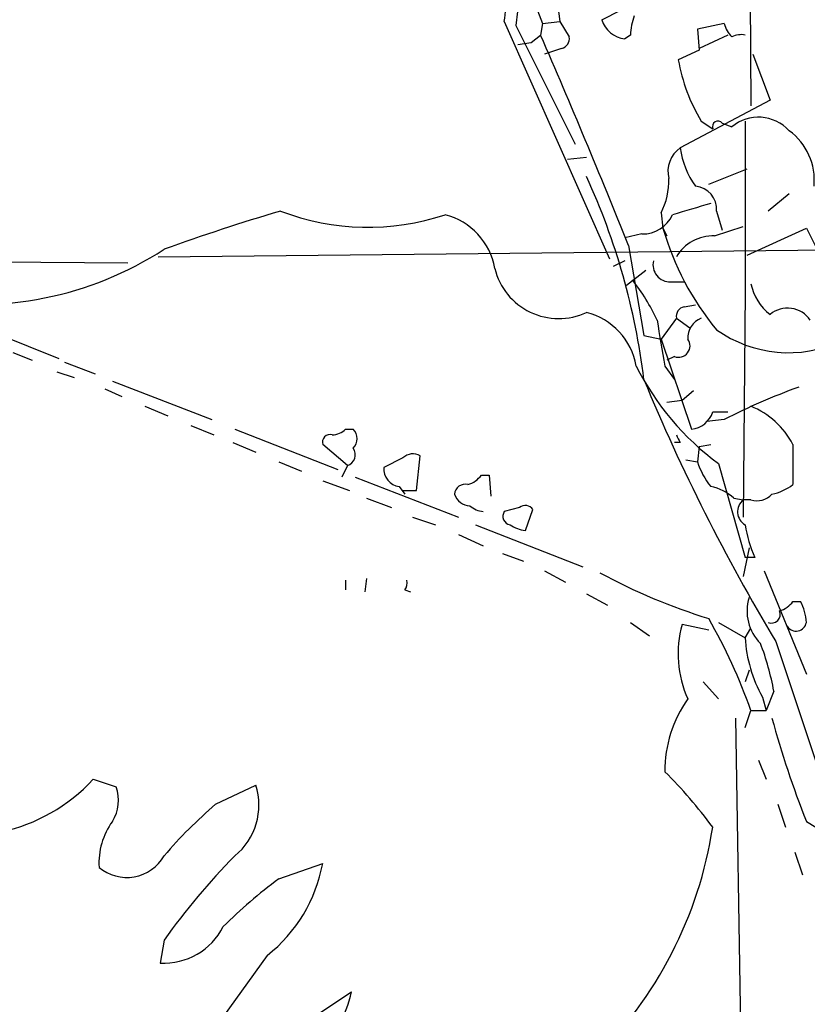
# Model space of a CAD drawing. Extents: x 7 to 850, y 4886 to 5732.
# Drawn here: x 161 to 196, y 5598 to 5642 of the extents above; entities that cross this region are included whole.
import ezdxf

# ---------------------------------------------------------------- set-up
doc = ezdxf.new("R2010")
doc.units = 0
doc.header["$MEASUREMENT"] = 0
doc.layers.add('MAIN', color=5, linetype='CONTINUOUS')

msp = doc.modelspace()

# ---------------------------------------------------------------- linework, layer by layer
at = {"layer": 'MAIN'}
for p, q in [((193.04, 5649.4481), (193.1247, 5638.0181)), ((182.118, 5646.2307), (183.896, 5641.6587)), ((182.9647, 5643.7754), (182.7107, 5641.5741)), ((184.5733, 5642.4207), (184.658, 5641.7434)), ((186.5207, 5641.8281), (187.3673, 5642.2514)), ((182.2027, 5641.7434), (186.8593, 5631.2447)), ((183.896, 5641.6587), (183.8113, 5641.1507)), ((183.896, 5641.6587), (184.658, 5641.7434)), ((184.658, 5641.7434), (185.0813, 5641.0661)), ((191.9393, 5641.6587), (190.754, 5641.4047)), ((182.7107, 5641.5741), (185.3353, 5636.3247)), ((190.754, 5641.4047), (190.8387, 5640.4734)), ((182.7953, 5640.7274), (183.388, 5640.8121)), ((183.388, 5640.8121), (183.8113, 5641.1507)), ((187.7907, 5641.1507), (187.5367, 5640.9814)), ((192.1087, 5641.1507), (190.8387, 5640.5581)), ((184.7427, 5640.5581), (183.9807, 5640.3041)), ((190.8387, 5640.4734), (189.9073, 5640.0501)), ((193.2093, 5640.3041), (193.9713, 5638.2721)), ((193.9713, 5638.2721), (189.992, 5636.1554)), ((190.9233, 5637.3407), (191.4313, 5637.0021)), ((191.8547, 5637.2561), (192.278, 5637.0867)), ((192.8707, 5637.3407), (192.8707, 5629.8054)), ((185.8433, 5635.7321), (184.9967, 5635.6474)), ((191.262, 5634.5467), (192.9553, 5635.2241)), ((194.818, 5634.1234), (193.8867, 5633.3614)), ((191.6007, 5633.3614), (191.8547, 5632.5147)), ((189.1453, 5633.2767), (189.23, 5632.5994)), ((189.23, 5632.5994), (189.3993, 5632.2607)), ((189.23, 5632.5994), (189.3993, 5632.2607)), ((191.516, 5632.2607), (192.786, 5632.6841)), ((192.9553, 5631.4141), (195.58, 5632.5994)), ((195.58, 5632.5994), (196.7653, 5630.2287)), ((188.2987, 5632.3454), (187.5367, 5632.1761)), ((166.878, 5631.3294), (198.2893, 5631.6681)), ((187.706, 5631.8374), (188.3833, 5627.8581)), ((141.3933, 5631.2447), (165.5233, 5631.0754)), ((187.5367, 5631.1601), (187.0287, 5630.9061)), ((188.468, 5630.7367), (187.6213, 5630.0594)), ((189.5687, 5630.2287), (190.1613, 5630.2287)), ((192.8707, 5629.8054), (192.786, 5619.8147)), ((190.1613, 5629.1281), (190.6693, 5629.2127)), ((189.8227, 5628.6201), (189.1453, 5627.6887)), ((189.8227, 5628.6201), (190.4153, 5628.1967)), ((159.512, 5628.0274), (162.4753, 5626.8421)), ((188.3833, 5627.8581), (189.1453, 5627.6887)), ((189.1453, 5627.6887), (190.5, 5623.7094)), ((160.4433, 5627.0961), (161.29, 5626.7574)), ((189.738, 5626.9267), (189.3993, 5626.7574)), ((162.7293, 5626.6727), (164.084, 5626.1647)), ((189.3147, 5626.5034), (189.738, 5625.9107)), ((162.3907, 5626.2494), (163.1527, 5625.9954)), ((164.5073, 5625.4874), (165.2693, 5625.1487)), ((164.846, 5625.8261), (169.2487, 5624.1327)), ((190.5847, 5625.4027), (190.0767, 5624.9794)), ((166.2853, 5624.7254), (167.3013, 5624.3021)), ((190.0767, 5624.9794), (189.3993, 5624.8947)), ((191.4313, 5624.4714), (192.1087, 5624.4714)), ((168.3173, 5623.8787), (169.3333, 5623.4554)), ((191.9393, 5624.1327), (191.1773, 5624.0481)), ((170.2647, 5623.7094), (174.8367, 5621.9314)), ((175.1753, 5623.7094), (175.514, 5623.7094)), ((170.18, 5623.1167), (171.196, 5622.6934)), ((175.26, 5622.1007), (174.1593, 5623.0321)), ((189.992, 5623.1167), (189.738, 5623.1167)), ((190.8387, 5622.9474), (190.754, 5622.2701)), ((190.8387, 5622.9474), (191.3467, 5623.0321)), ((194.9873, 5623.0321), (194.9873, 5621.2541)), ((177.7153, 5622.4394), (176.8687, 5622.0161)), ((178.308, 5621.0001), (178.4773, 5622.5241)), ((172.212, 5622.2701), (173.228, 5621.8467)), ((175.26, 5622.1007), (175.006, 5621.5927)), ((190.246, 5622.3547), (190.754, 5622.2701)), ((191.6853, 5622.1854), (192.8707, 5618.0367)), ((175.5987, 5621.5927), (180.1707, 5619.8147)), ((181.1867, 5621.6774), (181.5253, 5621.6774)), ((181.5253, 5621.6774), (181.61, 5620.7461)), ((174.1593, 5621.4234), (175.3447, 5621.0001)), ((177.546, 5621.1694), (177.8, 5620.8307)), ((177.7153, 5621.0001), (178.308, 5621.0001)), ((176.1067, 5620.6614), (177.2073, 5620.2381)), ((192.3627, 5620.6614), (192.786, 5620.5767)), ((193.1247, 5620.5767), (192.786, 5620.5767)), ((178.1387, 5619.8147), (179.1547, 5619.4761)), ((182.88, 5620.2381), (182.2027, 5620.0687)), ((183.134, 5619.2221), (183.4727, 5620.1534)), ((180.9327, 5619.4761), (185.674, 5617.6134)), ((180.1707, 5619.0527), (181.2713, 5618.5447)), ((182.118, 5618.2061), (183.0493, 5617.8674)), ((193.04, 5618.4601), (192.786, 5617.1901)), ((193.294, 5618.0367), (192.8707, 5618.0367)), ((183.9807, 5617.4441), (184.912, 5616.9361)), ((193.7173, 5617.4441), (195.58, 5612.8721)), ((175.1753, 5617.0207), (175.1753, 5616.5974)), ((176.1067, 5617.1054), (176.022, 5616.5127)), ((177.8, 5616.5974), (178.054, 5616.5127)), ((185.8433, 5616.4281), (186.7747, 5615.9201)), ((194.9873, 5616.0894), (195.326, 5616.0894)), ((187.7907, 5615.1581), (188.6373, 5614.5654)), ((191.262, 5614.8194), (190.0767, 5615.0734)), ((191.6853, 5615.1581), (192.8707, 5614.4807)), ((192.8707, 5614.4807), (193.1247, 5614.9041)), ((194.2253, 5614.3114), (199.898, 5597.2934)), ((193.04, 5613.0414), (192.8707, 5612.5334)), ((191.008, 5612.5334), (191.6853, 5611.7714)), ((194.1407, 5612.1101), (193.802, 5611.2634)), ((193.6327, 5611.8561), (193.802, 5611.2634)), ((192.8707, 5610.5014), (193.1247, 5611.2634)), ((193.1247, 5611.2634), (193.802, 5611.2634)), ((192.4473, 5610.9247), (192.8707, 5584.2547)), ((193.4633, 5609.0621), (193.802, 5608.2154)), ((163.9993, 5608.2154), (165.0153, 5607.8767)), ((169.418, 5607.1147), (171.196, 5607.9614)), ((194.31, 5607.1147), (194.6487, 5606.0987)), ((195.58, 5606.3527), (196.0033, 5606.0987)), ((195.072, 5604.9981), (195.4107, 5603.9821)), ((172.212, 5603.8127), (174.1593, 5604.4901)), ((167.132, 5601.1034), (166.9627, 5600.0874)), ((171.704, 5600.4261), (166.624, 5593.3987)), ((170.8573, 5595.7694), (175.4293, 5598.8174))]:
    msp.add_line(p, q, dxfattribs=at)
for centre, radius, start, end in [((253.3017, 5665.1249), 61.5226, 199.550239, 204.398211), ((178.9792, 5642.3286), 3.2762, 349.71048, 31.27478), ((187.6734, 5642.1784), 1.2048, 196.90378, 263.48492), ((190.205, 5641.1082), 2.4147, 158.39246, 178.9915), ((193.1955, 5641.9836), 1.2975, 194.50105, 225), ((192.7012, 5640.2195), 0.9465, 79.68378, 116.55964), ((-173.6579, 5486.1907), 389.6111, 21.95176, 23.436341), ((184.6327, 5640.9983), 0.4537, 284.03012, 8.59446), ((197.7408, 5641.4424), 7.9563, 190.07831, 211.03292), ((191.6684, 5637.0867), 0.2517, 42.27981, 199.63698), ((193.4586, 5635.6615), 1.8507, 42.73371, 129.6375), ((193.2248, 5634.7288), 2.7071, 354.34606, 53.94711), ((190.7385, 5635.1029), 1.2904, 125.34669, 193.54409), ((193.7781, 5636.6877), 3.8233, 188.00294, 215.599), ((158.4233, 5622.2783), 30.1794, 6.91289, 24.69191), ((186.4387, 5634.6779), 3.0478, 332.62951, 2.30917), ((190.5846, 5633.446), 1.0196, 355.24056, 85.23496), ((198.2857, 5545.3698), 91.7494, 106.454913, 109.84959), ((176.1738, 5643.4442), 10.8025, 248.96694, 288.3687), ((317.4958, 5210.1102), 441.9751, 106.584032, 106.813222), ((178.851, 5630.3097), 2.9727, 9.91196, 75.84408), ((188.3167, 5633.8235), 1.4782, 269.3023, 334.71429), ((201.2374, 5636.0732), 12.4998, 196.13542, 219.5609), ((191.4507, 5630.3744), 1.8874, 88.01732, 149.60372), ((158.8508, 5644.4561), 15.2352, 259.69458, 302.92612), ((189.5416, 5630.9839), 0.7557, 166.51724, 272.05515), ((184.6121, 5631.519), 2.9174, 193.83428, 294.96196), ((180.4773, 5624.5038), 9.4065, 25.37865, 38.14231), ((195.3469, 5630.5909), 2.2667, 191.36843, 232.63516), ((190.2715, 5628.6878), 0.4539, 104.05155, 188.5782), ((194.7449, 5627.8543), 1.2136, 34.14184, 129.60065), ((185.1165, 5625.9917), 2.9726, 9.91229, 75.84782), ((226.4077, 5633.7304), 37.7905, 187.90139, 191.02508), ((191.2823, 5627.7375), 0.9528, 112.13417, 182.93567), ((194.7885, 5632.5826), 5.4907, 234.5083, 294.94314), ((189.9254, 5627.3924), 0.5021, 248.0799, 36.16917), ((198.9608, 5632.0133), 12.2278, 206.78236, 233.48781), ((268.7612, 5659.1223), 86.9691, 202.45008, 211.014238), ((205.2119, 5598.1923), 29.1387, 110.00955, 117.0969), ((191.7334, 5621.3239), 3.675, 27.69813, 67.75419), ((190.3814, 5624.8045), 1.1015, 276.18108, 342.39742), ((174.4839, 5623.1308), 0.3393, 73.07108, 196.91276), ((174.5233, 5624.4124), 0.9588, 273.55173, 312.8445), ((175.0693, 5623.2861), 0.614, 316.40555, 43.58769), ((274.6123, 5665.626), 94.6976, 206.443722, 206.672824), ((175.0967, 5622.5785), 0.5049, 288.86914, 34.25662), ((178.1507, 5621.992), 0.6243, 58.45863, 134.22122), ((177.6588, 5621.9539), 0.7925, 175.49872, 261.81776), ((194.0202, 5623.319), 3.4305, 197.80378, 218.80066), ((180.256, 5622.354), 1.1507, 287.08223, 323.98361), ((180.4623, 5620.8119), 0.4614, 73.41494, 177.66472), ((190.9229, 5619.0519), 2.1595, 48.18535, 78.68226), ((193.5688, 5623.1382), 2.3584, 281.92219, 306.97534), ((180.6873, 5621.0399), 0.7173, 196.95941, 269.31299), ((193.3785, 5621.4803), 0.9386, 254.3112, 316.20437), ((181.3307, 5621.0257), 0.9588, 227.1555, 266.44827), ((183.1378, 5619.9262), 0.4047, 34.15342, 129.57533), ((193.1951, 5620.0546), 0.6633, 128.08106, 240.71801), ((182.5272, 5619.857), 0.3874, 146.88004, 259.51391), ((183.3393, 5620.7996), 1.5908, 236.30194, 262.58505), ((198.1795, 5620.2554), 5.3657, 188.35103, 204.42469), ((199.0748, 5640.6297), 26.4811, 241.49228, 252.84045), ((177.4188, 5616.8938), 0.4829, 322.13334, 15.23639), ((194.9875, 5615.6661), 2.0357, 163.07565, 224.99801), ((194.0564, 5616.7662), 1.1509, 287.09358, 323.98141), ((193.3231, 5615.0429), 2.2598, 2.92204, 27.58672), ((194.0349, 5615.5179), 0.3891, 247.61346, 22.38654), ((194.7285, 5613.7705), 4.8308, 164.35323, 204.44503), ((168.631, 5602.4958), 26.0156, 19.69499, 29.5529), ((195.1243, 5615.2352), 0.4622, 212.22876, 350.39705), ((198.8479, 5614.7931), 5.9854, 182.99186, 209.38654), ((182.7269, 5610.0552), 11.5973, 10.206, 21.08149), ((194.7635, 5608.6025), 5.449, 144.43995, 180.50893), ((234.5008, 5621.8663), 41.8987, 195.13796, 201.73193), ((173.7292, 5592.9792), 22.0337, 36.54313, 44.98051), ((158.2169, 5613.6103), 7.9083, 248.18971, 316.98556), ((163.3871, 5607.2862), 1.732, 327.38622, 19.93421), ((168.4518, 5607.0724), 2.8846, 308.93806, 17.95004), ((183.6783, 5590.5684), 21.8434, 130.75615, 139.24385), ((167.412, 5604.5018), 3.1639, 144.19644, 183.28139), ((173.3936, 5608.8714), 18.2496, 314.11573, 351.26107), ((165.4797, 5605.7813), 1.9072, 229.98133, 330.03527), ((193.9295, 5581.7485), 33.0563, 135.71651, 144.16073), ((167.5468, 5605.7114), 6.7243, 308.18714, 349.53564), ((185.3234, 5586.1208), 22.0207, 126.542, 134.98418), ((167.1251, 5603.0359), 2.953, 266.8474, 333.01845), ((171.1662, 5599.598), 4.334, 306.3662, 349.62373)]:
    msp.add_arc(centre, radius, start, end, dxfattribs=at)

doc.saveas('drawing.dxf')
